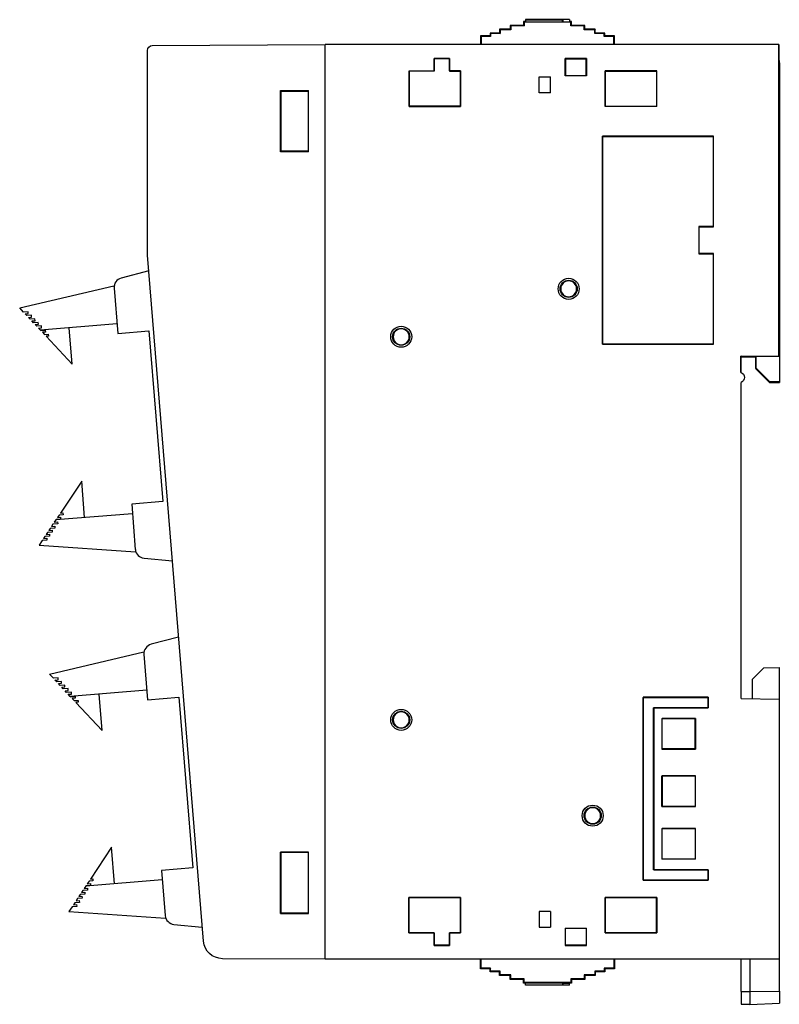
# Model space of a CAD drawing. Units: millimetres. Extents: x 3451 to 4821, y -305 to 220.
# Drawn here: x 4516 to 4595, y -83 to 20 of the extents above; entities that cross this region are included whole.
import ezdxf

# ---------------------------------------------------------------- set-up
doc = ezdxf.new("R2010")
doc.units = ezdxf.units.MM
doc.layers.add('3', color=7, linetype='Continuous', true_color=0xffffff)

msp = doc.modelspace()

# ---------------------------------------------------------------- linework, layer by layer
at = {"layer": '3', "color": 7, "linetype": 'Continuous'}
for p, q in [((4568.35, 19.86), (4568.35, 19.46)), ((4568.35, 19.86), (4568.41, 19.8)), ((4568.54, 19.86), (4568.35, 19.86)), ((4568.41, 19.8), (4568.41, 19.4)), ((4573.29, 19.8), (4568.41, 19.8)), ((4568.54, 20.06), (4568.54, 19.86)), ((4568.55, 20.06), (4568.54, 20.06)), ((4568.55, 19.86), (4568.54, 19.86)), ((4568.55, 20.06), (4568.55, 20.04)), ((4573.15, 20.06), (4568.55, 20.06)), ((4568.55, 20.04), (4568.55, 19.84)), ((4568.55, 20.04), (4572.44, 20.04)), ((4568.55, 19.84), (4572.44, 19.84)), ((4572.44, 19.84), (4572.44, 20.04)), ((4572.44, 20.04), (4572.46, 20.04)), ((4572.46, 19.84), (4572.44, 19.84)), ((4573.15, 20.06), (4572.46, 20.04)), ((4572.46, 20.04), (4572.46, 19.84)), ((4572.46, 19.84), (4573.15, 19.86)), ((4573.15, 20.06), (4573.15, 19.86)), ((4573.15, 20.06), (4573.15, 20.06)), ((4573.35, 19.86), (4573.15, 19.86)), ((4573.35, 19.86), (4573.29, 19.8)), ((4573.29, 19.4), (4573.29, 19.8)), ((4573.35, 19.46), (4573.35, 19.86)), ((4564.85, 18.66), (4564.85, 18.36)), ((4564.85, 18.66), (4564.91, 18.6)), ((4565.85, 18.66), (4564.85, 18.66)), ((4564.91, 18.6), (4564.91, 18.3)), ((4565.91, 18.6), (4564.91, 18.6)), ((4565.85, 19.06), (4565.85, 18.66)), ((4565.85, 19.06), (4565.91, 19)), ((4566.95, 19.06), (4565.85, 19.06)), ((4565.85, 18.66), (4565.91, 18.6)), ((4565.91, 19), (4565.91, 18.6)), ((4567.01, 19), (4565.91, 19)), ((4566.95, 19.46), (4566.95, 19.06)), ((4566.95, 19.46), (4567.01, 19.4)), ((4568.35, 19.46), (4566.95, 19.46)), ((4566.95, 19.06), (4567.01, 19)), ((4567.01, 19.4), (4567.01, 19)), ((4568.41, 19.4), (4567.01, 19.4)), ((4568.35, 19.46), (4568.41, 19.4)), ((4573.35, 19.46), (4573.29, 19.4)), ((4574.69, 19.4), (4573.29, 19.4)), ((4574.75, 19.46), (4573.35, 19.46)), ((4574.75, 19.46), (4574.69, 19.4)), ((4574.69, 19), (4574.69, 19.4)), ((4574.75, 19.06), (4574.69, 19)), ((4575.79, 19), (4574.69, 19)), ((4574.75, 19.06), (4574.75, 19.46)), ((4575.85, 19.06), (4574.75, 19.06)), ((4575.85, 19.06), (4575.79, 19)), ((4575.79, 18.6), (4575.79, 19)), ((4575.85, 18.66), (4575.79, 18.6)), ((4576.79, 18.6), (4575.79, 18.6)), ((4575.85, 18.66), (4575.85, 19.06)), ((4576.85, 18.66), (4575.85, 18.66)), ((4576.85, 18.66), (4576.79, 18.6)), ((4576.79, 18.3), (4576.79, 18.6)), ((4576.85, 18.36), (4576.85, 18.66)), ((4563.85, 18.36), (4563.85, 17.45)), ((4563.85, 18.36), (4563.91, 18.3)), ((4564.85, 18.36), (4563.85, 18.36)), ((4563.91, 18.3), (4563.91, 17.45)), ((4564.91, 18.3), (4563.91, 18.3)), ((4564.85, 18.36), (4564.91, 18.3)), ((4576.85, 18.36), (4576.79, 18.3)), ((4577.79, 18.3), (4576.79, 18.3)), ((4577.85, 18.36), (4576.85, 18.36)), ((4577.79, 18.3), (4577.85, 18.36)), ((4577.79, 17.45), (4577.79, 18.3)), ((4577.85, 17.45), (4577.85, 18.36)), ((4529.03, -4.57), (4529.03, 16.85)), ((4529.53, 17.35), (4547.6, 17.45)), ((4595.05, 17.45), (4547.6, 17.45)), ((4547.6, -78.14), (4547.6, 17.45)), ((4595.05, 17.45), (4595.06, 17.45)), ((4595.05, 17.45), (4595.05, -15.11)), ((4595.06, 15.81), (4595.06, 17.45)), ((4559.01, 14.7), (4559.01, 16)), ((4559.02, 15.99), (4559.01, 16)), ((4560.61, 16), (4559.01, 16)), ((4559.02, 15.99), (4559.02, 14.68)), ((4559.02, 15.99), (4560.6, 15.99)), ((4560.61, 16), (4560.6, 15.99)), ((4560.6, 15.99), (4560.6, 14.68)), ((4560.61, 14.7), (4560.61, 16)), ((4572.72, 14.2), (4572.72, 16)), ((4572.74, 15.98), (4572.72, 16)), ((4574.93, 16), (4572.72, 16)), ((4572.74, 15.98), (4572.74, 14.21)), ((4572.74, 15.98), (4574.91, 15.98)), ((4574.93, 16), (4574.91, 15.98)), ((4574.91, 14.21), (4574.91, 15.98)), ((4574.93, 16), (4574.93, 14.2)), ((4595.06, -15.11), (4595.06, 15.81)), ((4595.1, 15.45), (4595.1, -15.11)), ((4556.38, 10.99), (4556.38, 14.7)), ((4556.38, 14.7), (4556.39, 14.68)), ((4556.38, 14.7), (4559.01, 14.7)), ((4556.39, 14.68), (4556.39, 11.01)), ((4559.02, 14.68), (4556.39, 14.68)), ((4559.01, 14.7), (4559.02, 14.68)), ((4560.61, 14.7), (4560.6, 14.68)), ((4560.6, 14.68), (4561.75, 14.68)), ((4561.76, 14.7), (4560.61, 14.7)), ((4561.76, 14.7), (4561.75, 14.68)), ((4561.75, 11.01), (4561.75, 14.68)), ((4561.76, 14.7), (4561.76, 10.99)), ((4576.87, 10.99), (4576.87, 14.7)), ((4576.87, 14.7), (4576.89, 14.68)), ((4582.28, 14.7), (4576.87, 14.7)), ((4576.89, 14.68), (4576.89, 11.01)), ((4576.89, 14.68), (4582.27, 14.68)), ((4582.27, 14.68), (4582.28, 14.7)), ((4582.27, 14.68), (4582.27, 11.01)), ((4582.28, 10.99), (4582.28, 14.7)), ((4569.97, 12.42), (4569.97, 14.1)), ((4569.97, 14.1), (4571.17, 14.1)), ((4571.17, 12.42), (4571.17, 14.1)), ((4572.72, 14.2), (4572.74, 14.21)), ((4574.93, 14.2), (4572.72, 14.2)), ((4572.74, 14.21), (4574.91, 14.21)), ((4574.93, 14.2), (4574.91, 14.21)), ((4542.94, 6.23), (4542.94, 12.65)), ((4542.94, 12.65), (4543.01, 12.58)), ((4542.94, 12.65), (4545.85, 12.65)), ((4543.01, 12.58), (4545.85, 12.59)), ((4543.01, 6.3), (4543.01, 12.58)), ((4545.85, 6.23), (4545.85, 12.65)), ((4571.17, 12.42), (4569.97, 12.42)), ((4556.38, 10.99), (4556.39, 11.01)), ((4556.38, 10.99), (4561.76, 10.99)), ((4561.75, 11.01), (4556.39, 11.01)), ((4561.76, 10.99), (4561.75, 11.01)), ((4576.89, 11.01), (4576.87, 10.99)), ((4582.28, 10.99), (4576.87, 10.99)), ((4576.89, 11.01), (4582.27, 11.01)), ((4582.27, 11.01), (4582.28, 10.99)), ((4576.59, 7.87), (4576.59, -13.85)), ((4576.61, 7.86), (4576.59, 7.87)), ((4588.21, 7.87), (4576.59, 7.87)), ((4576.61, -13.84), (4576.61, 7.86)), ((4576.61, 7.86), (4588.19, 7.86)), ((4588.19, 7.86), (4588.21, 7.87)), ((4588.19, 7.86), (4588.19, -1.57)), ((4588.21, -1.59), (4588.21, 7.87)), ((4542.94, 6.23), (4543.01, 6.3)), ((4545.85, 6.23), (4542.94, 6.23)), ((4545.85, 6.3), (4543.01, 6.3)), ((4586.69, -1.57), (4586.71, -1.59)), ((4586.69, -1.57), (4586.69, -4.41)), ((4588.19, -1.57), (4586.69, -1.57)), ((4586.71, -4.39), (4586.71, -1.59)), ((4586.71, -1.59), (4588.21, -1.59)), ((4588.19, -1.57), (4588.21, -1.59)), ((4534.88, -76.25), (4529.03, -4.57)), ((4586.69, -4.41), (4586.71, -4.39)), ((4586.69, -4.41), (4588.19, -4.41)), ((4588.21, -4.39), (4586.71, -4.39)), ((4588.19, -4.41), (4588.21, -4.39)), ((4588.19, -4.41), (4588.19, -13.84)), ((4588.21, -13.85), (4588.21, -4.39)), ((4529.16, -6.19), (4526.28, -6.95)), ((4515.67, -10.07), (4525.51, -7.75)), ((4525.51, -7.75), (4525.53, -8)), ((4525.53, -8), (4525.92, -12.73)), ((4516.06, -10.5), (4515.67, -10.07)), ((4516.56, -10.46), (4516.06, -10.5)), ((4516.24, -10.68), (4516.57, -10.66)), ((4516.41, -10.87), (4516.24, -10.68)), ((4516.9, -10.83), (4516.41, -10.87)), ((4516.57, -10.66), (4516.56, -10.46)), ((4516.58, -11.06), (4516.92, -11.03)), ((4516.76, -11.24), (4516.58, -11.06)), ((4517.25, -11.2), (4516.76, -11.24)), ((4516.92, -11.03), (4516.9, -10.83)), ((4517.27, -11.4), (4517.25, -11.2)), ((4516.93, -11.43), (4517.27, -11.4)), ((4517.11, -11.62), (4516.93, -11.43)), ((4517.6, -11.58), (4517.11, -11.62)), ((4517.28, -11.8), (4517.62, -11.78)), ((4517.45, -11.99), (4517.28, -11.8)), ((4517.95, -11.95), (4517.45, -11.99)), ((4517.62, -11.78), (4517.6, -11.58)), ((4517.63, -12.18), (4517.96, -12.15)), ((4517.83, -12.39), (4517.63, -12.18)), ((4525.84, -11.74), (4517.83, -12.39)), ((4517.96, -12.15), (4517.95, -11.95)), ((4521.15, -15.95), (4520.84, -12.15)), ((4517.83, -12.39), (4517.86, -12.43)), ((4517.86, -12.43), (4518.34, -12.39)), ((4518.36, -12.59), (4518.04, -12.61)), ((4518.04, -12.61), (4518.25, -12.84)), ((4518.25, -12.84), (4518.66, -12.81)), ((4518.34, -12.39), (4518.36, -12.59)), ((4518.68, -13.01), (4518.42, -13.03)), ((4518.42, -13.03), (4521.15, -15.95)), ((4518.66, -12.81), (4518.68, -13.01)), ((4525.92, -12.73), (4529.18, -12.47)), ((4529.18, -12.47), (4530.64, -30.31)), ((4576.59, -13.85), (4576.61, -13.84)), ((4588.21, -13.85), (4576.59, -13.85)), ((4576.61, -13.84), (4588.19, -13.84)), ((4588.19, -13.84), (4588.21, -13.85)), ((4591.09, -15.11), (4591.06, -15.11)), ((4591.06, -15.11), (4591.06, -15.11)), ((4591.06, -15.11), (4595.05, -15.11)), ((4591.06, -15.11), (4591.06, -16.82)), ((4591.06, -16.82), (4591.06, -15.11)), ((4591.09, -16.83), (4591.09, -15.11)), ((4592.59, -15.23), (4591.09, -15.23)), ((4592.63, -15.13), (4592.59, -15.16)), ((4592.59, -15.16), (4592.59, -15.2)), ((4592.59, -15.2), (4592.59, -16.33)), ((4595.1, -15.13), (4592.63, -15.13)), ((4592.63, -15.13), (4592.63, -16.32)), ((4595.05, -15.11), (4595.06, -15.11)), ((4595.06, -15.11), (4595.1, -15.11)), ((4595.1, -15.11), (4595.1, -15.13)), ((4595.1, -15.13), (4595.1, -17.8)), ((4592.63, -16.32), (4592.59, -16.33)), ((4592.59, -16.33), (4592.63, -16.42)), ((4594.11, -17.8), (4592.63, -16.32)), ((4592.63, -16.42), (4594.08, -17.87)), ((4591.09, -50.87), (4591.09, -17.85)), ((4594.11, -17.8), (4594.08, -17.87)), ((4594.08, -17.87), (4595.1, -17.87)), ((4595.1, -17.8), (4594.11, -17.8)), ((4595.1, -17.8), (4595.1, -17.87)), ((4522.15, -28.17), (4519.93, -31.5)), ((4522.46, -31.98), (4522.15, -28.17)), ((4530.64, -30.31), (4527.38, -30.57)), ((4527.38, -30.57), (4527.76, -35.31)), ((4527.46, -31.57), (4519.45, -32.23)), ((4519.79, -31.71), (4519.62, -31.97)), ((4520.2, -31.68), (4519.79, -31.71)), ((4519.93, -31.5), (4520.18, -31.48)), ((4520.18, -31.48), (4520.2, -31.68)), ((4519.14, -32.68), (4519, -32.9)), ((4519, -32.9), (4519.34, -32.87)), ((4519.64, -32.64), (4519.14, -32.68)), ((4519.45, -32.23), (4519.28, -32.47)), ((4519.28, -32.47), (4519.62, -32.44)), ((4519.34, -32.87), (4519.36, -33.07)), ((4519.48, -32.18), (4519.45, -32.23)), ((4519.95, -32.15), (4519.48, -32.18)), ((4519.62, -31.97), (4519.94, -31.95)), ((4519.62, -32.44), (4519.64, -32.64)), ((4519.94, -31.95), (4519.95, -32.15)), ((4518.3, -33.96), (4518.15, -34.17)), ((4518.79, -33.92), (4518.3, -33.96)), ((4518.58, -33.53), (4518.44, -33.74)), ((4518.44, -33.74), (4518.77, -33.72)), ((4519.07, -33.49), (4518.58, -33.53)), ((4518.86, -33.11), (4518.72, -33.32)), ((4518.72, -33.32), (4519.06, -33.29)), ((4518.77, -33.72), (4518.79, -33.92)), ((4519.36, -33.07), (4518.86, -33.11)), ((4519.06, -33.29), (4519.07, -33.49)), ((4518.01, -34.38), (4517.69, -34.86)), ((4517.69, -34.86), (4527.78, -35.56)), ((4518.51, -34.34), (4518.01, -34.38)), ((4518.15, -34.17), (4518.49, -34.14)), ((4518.49, -34.14), (4518.51, -34.34)), ((4528.67, -36.22), (4531.64, -36.5)), ((4532.29, -44.47), (4529.4, -45.22)), ((4518.8, -48.35), (4528.64, -46.02)), ((4528.64, -46.02), (4528.66, -46.27)), ((4528.66, -46.27), (4529.05, -51.01)), ((4519.19, -48.77), (4518.8, -48.35)), ((4592.3, -48.85), (4593.47, -47.68)), ((4593.47, -47.69), (4592.3, -48.86)), ((4593.47, -47.68), (4595.1, -47.65)), ((4593.47, -47.69), (4595.1, -47.66)), ((4593.47, -47.68), (4593.47, -47.69)), ((4595.1, -47.66), (4595.1, -47.65)), ((4595.1, -50.94), (4595.1, -47.66)), ((4519.68, -48.73), (4519.19, -48.77)), ((4519.36, -48.96), (4519.7, -48.93)), ((4519.54, -49.14), (4519.36, -48.96)), ((4520.03, -49.1), (4519.54, -49.14)), ((4519.7, -48.93), (4519.68, -48.73)), ((4519.71, -49.33), (4520.05, -49.3)), ((4519.89, -49.52), (4519.71, -49.33)), ((4520.05, -49.3), (4520.03, -49.1)), ((4592.3, -48.86), (4592.3, -48.85)), ((4592.3, -50.89), (4592.3, -48.86)), ((4520.38, -49.48), (4519.89, -49.52)), ((4520.06, -49.7), (4520.4, -49.67)), ((4520.23, -49.89), (4520.06, -49.7)), ((4520.73, -49.85), (4520.23, -49.89)), ((4520.4, -49.67), (4520.38, -49.48)), ((4520.41, -50.07), (4520.74, -50.05)), ((4520.58, -50.26), (4520.41, -50.07)), ((4521.07, -50.22), (4520.58, -50.26)), ((4520.74, -50.05), (4520.73, -49.85)), ((4520.75, -50.45), (4521.09, -50.42)), ((4528.96, -50.01), (4520.96, -50.66)), ((4521.09, -50.42), (4521.07, -50.22)), ((4524.28, -54.23), (4523.97, -50.42)), ((4520.96, -50.66), (4520.75, -50.45)), ((4520.96, -50.66), (4520.99, -50.7)), ((4520.99, -50.7), (4521.47, -50.66)), ((4521.48, -50.86), (4521.16, -50.89)), ((4521.16, -50.89), (4521.38, -51.11)), ((4521.38, -51.11), (4521.79, -51.08)), ((4521.47, -50.66), (4521.48, -50.86)), ((4521.8, -51.28), (4521.55, -51.3)), ((4521.55, -51.3), (4524.28, -54.23)), ((4521.79, -51.08), (4521.8, -51.28)), ((4529.05, -51.01), (4532.31, -50.74)), ((4532.31, -50.74), (4533.77, -68.58)), ((4580.86, -50.76), (4580.86, -69.88)), ((4580.86, -50.76), (4580.87, -50.78)), ((4587.67, -50.76), (4580.86, -50.76)), ((4580.87, -69.87), (4580.87, -50.78)), ((4580.87, -50.78), (4587.65, -50.78)), ((4587.67, -50.76), (4587.65, -50.78)), ((4587.65, -50.78), (4587.65, -51.85)), ((4587.67, -51.86), (4587.67, -50.76)), ((4591.09, -50.87), (4595.1, -50.94)), ((4595.1, -78.14), (4595.1, -50.94)), ((4581.95, -51.85), (4581.96, -51.86)), ((4581.95, -68.79), (4581.95, -51.85)), ((4587.65, -51.85), (4581.95, -51.85)), ((4581.96, -51.86), (4581.96, -68.78)), ((4581.96, -51.86), (4587.67, -51.86)), ((4587.67, -51.86), (4587.65, -51.85)), ((4582.81, -52.96), (4582.81, -56.17)), ((4582.81, -52.96), (4582.83, -52.98)), ((4582.81, -52.96), (4586.32, -52.96)), ((4582.83, -56.15), (4582.83, -52.98)), ((4586.3, -52.98), (4582.83, -52.98)), ((4586.32, -52.96), (4586.3, -52.98)), ((4586.3, -56.15), (4586.3, -52.98)), ((4586.32, -52.96), (4586.32, -56.17)), ((4582.81, -56.17), (4582.83, -56.15)), ((4582.81, -56.17), (4586.32, -56.17)), ((4586.3, -56.15), (4582.83, -56.15)), ((4586.3, -56.15), (4586.32, -56.17)), ((4582.81, -62.17), (4582.81, -58.97)), ((4582.81, -58.97), (4582.83, -58.98)), ((4582.81, -58.97), (4586.32, -58.97)), ((4582.83, -58.98), (4582.83, -62.16)), ((4586.3, -58.98), (4582.83, -58.98)), ((4586.32, -58.97), (4586.3, -58.98)), ((4586.3, -58.98), (4586.3, -62.16)), ((4586.32, -62.17), (4586.32, -58.97)), ((4582.81, -62.17), (4582.83, -62.16)), ((4586.32, -62.17), (4582.81, -62.17)), ((4582.83, -62.16), (4586.3, -62.16)), ((4586.3, -62.16), (4586.32, -62.17)), ((4582.81, -64.47), (4582.81, -67.68)), ((4582.81, -64.47), (4582.83, -64.49)), ((4582.81, -64.47), (4586.32, -64.47)), ((4582.83, -67.66), (4582.83, -64.49)), ((4586.3, -64.49), (4582.83, -64.49)), ((4586.32, -64.47), (4586.3, -64.49)), ((4586.3, -64.49), (4586.3, -67.66)), ((4586.32, -67.68), (4586.32, -64.47)), ((4525.27, -66.44), (4523.06, -69.77)), ((4525.59, -70.25), (4525.27, -66.44)), ((4542.94, -73.34), (4542.94, -66.93)), ((4542.94, -66.93), (4543.01, -66.99)), ((4545.85, -66.93), (4542.94, -66.93)), ((4543.01, -73.28), (4543.01, -66.99)), ((4545.85, -66.99), (4543.01, -66.99)), ((4545.85, -73.35), (4545.85, -66.93)), ((4582.81, -67.68), (4582.83, -67.66)), ((4586.32, -67.68), (4582.81, -67.68)), ((4582.83, -67.66), (4586.3, -67.66)), ((4586.3, -67.66), (4586.32, -67.68)), ((4533.77, -68.58), (4530.5, -68.85)), ((4530.5, -68.85), (4530.89, -73.58)), ((4581.96, -68.78), (4581.95, -68.79)), ((4587.65, -68.79), (4581.95, -68.79)), ((4581.96, -68.78), (4587.67, -68.78)), ((4587.67, -68.78), (4587.65, -68.79)), ((4587.65, -69.87), (4587.65, -68.79)), ((4587.67, -68.78), (4587.67, -69.88)), ((4530.58, -69.84), (4522.58, -70.5)), ((4523.33, -69.95), (4522.92, -69.98)), ((4523.06, -69.77), (4523.31, -69.75)), ((4523.31, -69.75), (4523.33, -69.95)), ((4580.86, -69.88), (4580.87, -69.87)), ((4580.86, -69.88), (4587.67, -69.88)), ((4587.65, -69.87), (4580.87, -69.87)), ((4587.67, -69.88), (4587.65, -69.87)), ((4522.27, -70.96), (4522.13, -71.17)), ((4522.76, -70.92), (4522.27, -70.96)), ((4522.58, -70.5), (4522.41, -70.74)), ((4522.41, -70.74), (4522.75, -70.72)), ((4522.6, -70.46), (4522.58, -70.5)), ((4523.08, -70.42), (4522.6, -70.46)), ((4522.92, -69.98), (4522.74, -70.25)), ((4522.74, -70.25), (4523.06, -70.22)), ((4522.75, -70.72), (4522.76, -70.92)), ((4523.06, -70.22), (4523.08, -70.42)), ((4521.71, -71.8), (4521.56, -72.02)), ((4521.56, -72.02), (4521.9, -71.99)), ((4522.2, -71.76), (4521.71, -71.8)), ((4521.99, -71.38), (4521.85, -71.59)), ((4521.85, -71.59), (4522.18, -71.56)), ((4521.9, -71.99), (4521.92, -72.19)), ((4522.48, -71.34), (4521.99, -71.38)), ((4522.13, -71.17), (4522.47, -71.14)), ((4522.18, -71.56), (4522.2, -71.76)), ((4522.47, -71.14), (4522.48, -71.34)), ((4556.35, -71.69), (4556.35, -75.39)), ((4556.35, -71.69), (4556.37, -71.7)), ((4556.35, -71.69), (4561.76, -71.69)), ((4556.37, -75.38), (4556.37, -71.7)), ((4561.75, -71.7), (4556.37, -71.7)), ((4561.76, -71.69), (4561.75, -71.7)), ((4561.75, -75.38), (4561.75, -71.7)), ((4561.76, -71.69), (4561.76, -75.39)), ((4576.87, -75.39), (4576.87, -71.69)), ((4576.89, -71.7), (4576.87, -71.69)), ((4582.28, -71.69), (4576.87, -71.69)), ((4576.89, -71.7), (4576.89, -75.38)), ((4576.89, -71.7), (4582.27, -71.7)), ((4582.27, -71.7), (4582.28, -71.69)), ((4582.27, -75.38), (4582.27, -71.7)), ((4582.28, -71.69), (4582.28, -75.39)), ((4521.14, -72.65), (4520.82, -73.14)), ((4521.63, -72.61), (4521.14, -72.65)), ((4521.42, -72.23), (4521.28, -72.44)), ((4521.28, -72.44), (4521.62, -72.41)), ((4521.92, -72.19), (4521.42, -72.23)), ((4521.62, -72.41), (4521.63, -72.61)), ((4520.82, -73.14), (4530.91, -73.83)), ((4543.01, -73.28), (4542.94, -73.34)), ((4542.94, -73.34), (4545.85, -73.35)), ((4543.01, -73.28), (4545.85, -73.28)), ((4569.97, -73.14), (4569.97, -74.79)), ((4571.17, -73.14), (4569.97, -73.14)), ((4571.17, -73.14), (4571.17, -74.79)), ((4531.79, -74.5), (4534.76, -74.77)), ((4569.97, -74.79), (4571.17, -74.79)), ((4572.72, -74.89), (4572.72, -76.69)), ((4572.72, -74.89), (4572.74, -74.91)), ((4572.72, -74.89), (4574.93, -74.89)), ((4572.74, -76.68), (4572.74, -74.91)), ((4574.91, -74.91), (4572.74, -74.91)), ((4574.93, -74.89), (4574.91, -74.91)), ((4574.91, -74.91), (4574.91, -76.68)), ((4574.93, -76.69), (4574.93, -74.89)), ((4556.35, -75.39), (4556.37, -75.38)), ((4556.35, -75.39), (4559.01, -75.39)), ((4559.02, -75.38), (4556.37, -75.38)), ((4559.01, -75.39), (4559.02, -75.38)), ((4559.01, -75.39), (4559.01, -76.69)), ((4559.02, -76.68), (4559.02, -75.38)), ((4560.61, -75.39), (4560.6, -75.38)), ((4560.6, -76.68), (4560.6, -75.38)), ((4561.75, -75.38), (4560.6, -75.38)), ((4560.61, -75.39), (4560.61, -76.69)), ((4560.61, -75.39), (4561.76, -75.39)), ((4561.76, -75.39), (4561.75, -75.38)), ((4576.89, -75.38), (4576.87, -75.39)), ((4576.87, -75.39), (4582.28, -75.39)), ((4582.27, -75.38), (4576.89, -75.38)), ((4582.28, -75.39), (4582.27, -75.38)), ((4559.01, -76.69), (4559.02, -76.68)), ((4559.01, -76.69), (4560.61, -76.69)), ((4560.6, -76.68), (4559.02, -76.68)), ((4560.6, -76.68), (4560.61, -76.69)), ((4572.72, -76.69), (4572.74, -76.68)), ((4572.72, -76.69), (4574.93, -76.69)), ((4574.91, -76.68), (4572.74, -76.68)), ((4574.91, -76.68), (4574.93, -76.69)), ((4547.6, -78.14), (4536.86, -78.08)), ((4595.1, -78.14), (4547.6, -78.14)), ((4563.85, -79.14), (4563.85, -78.14)), ((4563.91, -79.08), (4563.91, -78.14)), ((4577.79, -78.14), (4577.79, -79.08)), ((4577.85, -78.14), (4577.85, -79.14)), ((4591.1, -81.51), (4591.1, -78.14)), ((4592, -78.14), (4592, -81.52)), ((4595.1, -81.46), (4595.1, -78.14)), ((4563.91, -79.08), (4563.85, -79.14)), ((4564.85, -79.14), (4563.85, -79.14)), ((4564.91, -79.08), (4563.91, -79.08)), ((4564.91, -79.08), (4564.85, -79.14)), ((4564.85, -79.44), (4564.85, -79.14)), ((4564.91, -79.38), (4564.91, -79.08)), ((4576.79, -79.08), (4576.79, -79.38)), ((4576.79, -79.08), (4576.85, -79.14)), ((4577.79, -79.08), (4576.79, -79.08)), ((4576.85, -79.14), (4576.85, -79.44)), ((4577.85, -79.14), (4576.85, -79.14)), ((4577.85, -79.14), (4577.79, -79.08)), ((4564.91, -79.38), (4564.85, -79.44)), ((4565.85, -79.44), (4564.85, -79.44)), ((4565.91, -79.38), (4564.91, -79.38)), ((4565.91, -79.38), (4565.85, -79.44)), ((4565.85, -79.84), (4565.85, -79.44)), ((4565.91, -79.78), (4565.85, -79.84)), ((4566.95, -79.84), (4565.85, -79.84)), ((4565.91, -79.78), (4565.91, -79.38)), ((4567.01, -79.78), (4565.91, -79.78)), ((4567.01, -79.78), (4566.95, -79.84)), ((4566.95, -80.24), (4566.95, -79.84)), ((4567.01, -80.18), (4566.95, -80.24)), ((4568.35, -80.24), (4566.95, -80.24)), ((4567.01, -80.18), (4567.01, -79.78)), ((4568.41, -80.18), (4567.01, -80.18)), ((4568.41, -80.18), (4568.35, -80.24)), ((4568.35, -80.64), (4568.35, -80.24)), ((4568.41, -80.58), (4568.41, -80.18)), ((4573.29, -80.18), (4573.29, -80.58)), ((4573.29, -80.18), (4573.35, -80.24)), ((4574.69, -80.18), (4573.29, -80.18)), ((4573.35, -80.24), (4573.35, -80.64)), ((4574.75, -80.24), (4573.35, -80.24)), ((4574.69, -79.78), (4574.69, -80.18)), ((4574.69, -79.78), (4574.75, -79.84)), ((4575.79, -79.78), (4574.69, -79.78)), ((4574.69, -80.18), (4574.75, -80.24)), ((4574.75, -79.84), (4574.75, -80.24)), ((4575.85, -79.84), (4574.75, -79.84)), ((4575.79, -79.38), (4575.79, -79.78)), ((4575.79, -79.38), (4575.85, -79.44)), ((4576.79, -79.38), (4575.79, -79.38)), ((4575.79, -79.78), (4575.85, -79.84)), ((4575.85, -79.44), (4575.85, -79.84)), ((4576.85, -79.44), (4575.85, -79.44)), ((4576.79, -79.38), (4576.85, -79.44)), ((4568.41, -80.58), (4568.35, -80.64)), ((4568.54, -80.64), (4568.35, -80.64)), ((4573.29, -80.58), (4568.41, -80.58)), ((4568.54, -80.64), (4568.55, -80.63)), ((4568.54, -80.84), (4568.54, -80.64)), ((4568.55, -80.83), (4568.54, -80.84)), ((4568.55, -80.84), (4568.54, -80.84)), ((4572.44, -80.63), (4568.55, -80.63)), ((4568.55, -80.83), (4568.55, -80.63)), ((4572.44, -80.83), (4568.55, -80.83)), ((4573.15, -80.84), (4568.55, -80.84)), ((4572.44, -80.63), (4572.46, -80.62)), ((4572.44, -80.63), (4572.44, -80.83)), ((4572.46, -80.82), (4572.44, -80.83)), ((4572.46, -80.62), (4573.15, -80.64)), ((4572.46, -80.62), (4572.46, -80.82)), ((4573.15, -80.84), (4572.46, -80.82)), ((4573.35, -80.64), (4573.15, -80.64)), ((4573.15, -80.84), (4573.15, -80.64)), ((4573.15, -80.84), (4573.15, -80.84)), ((4573.29, -80.58), (4573.35, -80.64)), ((4591.1, -81.51), (4591.1, -82.83)), ((4591.1, -81.51), (4592, -81.52)), ((4592, -81.52), (4595.1, -81.46)), ((4592, -81.52), (4592, -82.85)), ((4595.1, -81.46), (4595.1, -82.74)), ((4591.1, -82.83), (4592, -82.84)), ((4592, -82.85), (4595.1, -82.74))]:
    msp.add_line(p, q, dxfattribs=at)
for centre, radius in [((4573.07, -8.07), 1.1), ((4573.07, -8.07), 0.896), ((4555.56, -13.08), 1.1), ((4555.56, -13.08), 0.896), ((4555.56, -53.12), 1.1), ((4555.56, -53.12), 0.896), ((4575.58, -63.13), 1.1), ((4575.58, -63.13), 0.896)]:
    msp.add_circle(centre, radius, dxfattribs=at)
at = {"layer": '3', "color": 7, "linetype": 'Continuous', "extrusion": (0, 0, -1)}
for centre in [(-4573.07, -8.07), (-4555.56, -13.08), (-4555.56, -53.12), (-4575.58, -63.13)]:
    msp.add_circle(centre, 0.833, dxfattribs=at)
for centre, radius, start, end in [((-4529.53, 16.85), 0.5, 0, 89.7), ((-4593.1, 15.45), 2, 169.66, 180), ((-4590.9, -17.34), 0.547, 106.7867, 249.4148), ((-4536.88, -76.08), 2, 270.3297, 355.3331)]:
    msp.add_arc(centre, radius, start, end, dxfattribs=at)
at = {"layer": '3', "color": 7, "linetype": 'Continuous'}
for centre, start, end in [((4526.53, -7.92), 104.669, 184.669), ((4528.76, -35.23), 184.669, 264.669), ((4529.66, -46.19), 104.669, 184.669), ((4531.89, -73.5), 184.669, 264.669)]:
    msp.add_arc(centre, 1, start, end, dxfattribs=at)

doc.saveas('drawing.dxf')
